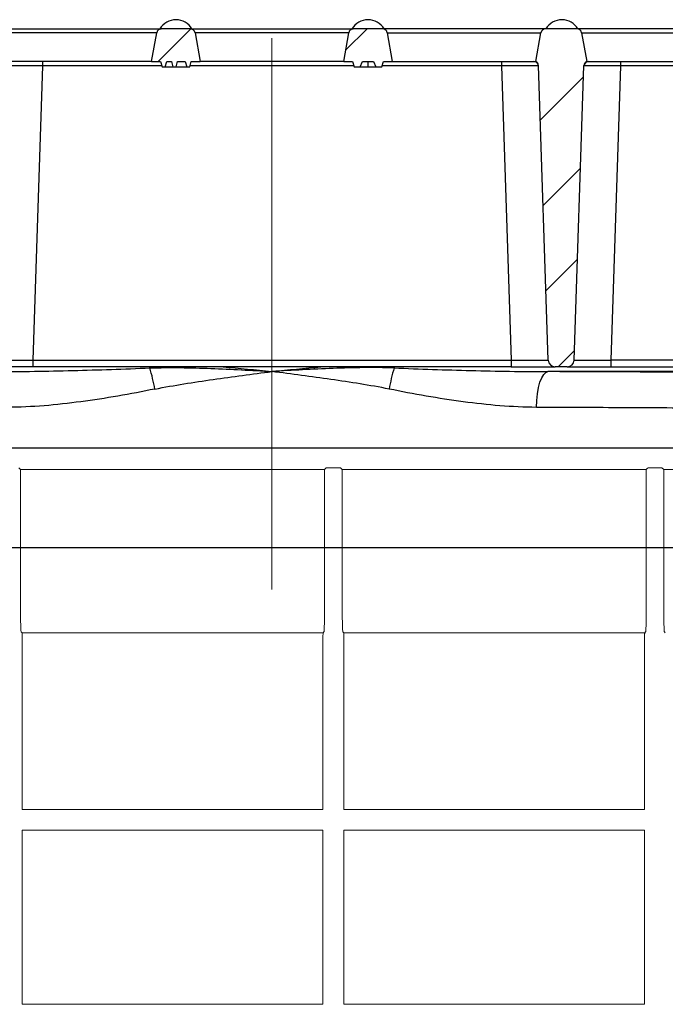
# Model space of a CAD drawing. Units: millimetres. Extents: x 5215 to 16713, y 7405 to 10180.
# Drawn here: x 7940 to 8079, y 9022 to 9234 of the extents above; entities that cross this region are included whole.
import ezdxf

# ---------------------------------------------------------------- set-up
doc = ezdxf.new("R2010")
doc.units = ezdxf.units.MM
doc.header["$LTSCALE"] = 10
doc.linetypes.add('AUSGEZOGEN', pattern=[0])
doc.linetypes.add('CENTERX2', pattern=[20.32, 12.7, -2.54, 2.54, -2.54])
doc.layers.add('BEMASS', color=3, linetype='AUSGEZOGEN')
doc.layers.add('BEMAßUNG', color=8, linetype='Continuous')
doc.layers.add('DUENN-18', color=152, linetype='Continuous', lineweight=5)
doc.layers.add('SICHTBAR', color=7, linetype='Continuous', lineweight=25)
pattern_1 = [(45, (-6511.188, 3583.88), (-9.525, 9.525), [])]

# ---------------------------------------------------------------- blocks, each defined once
blk = doc.blocks.new('400')
at = {"layer": 'SICHTBAR'}
h = blk.add_hatch(dxfattribs=at)
h.set_pattern_fill('DIN 201 GREY CAST IRON', color=256, scale=3, style=0, pattern_type=2)
h.set_pattern_definition(pattern_1)
edge = h.paths.add_edge_path(flags=0)
edge.add_line((-6174.37, 4365.81), (-6172.44, 4365.81))
edge.add_line((-6172.44, 4365.81), (-6172.12, 4364.61))
edge.add_line((-6172.12, 4364.61), (-6171.44, 4364.61))
edge.add_line((-6171.44, 4364.61), (-6171.11, 4365.81))
edge.add_line((-6171.11, 4365.81), (-6170.09, 4365.81))
edge.add_line((-6170.09, 4365.81), (-6169.76, 4364.61))
edge.add_line((-6169.76, 4364.61), (-6169.08, 4364.61))
edge.add_line((-6169.08, 4364.61), (-6168.76, 4365.81))
edge.add_line((-6168.76, 4365.81), (-6167.12, 4365.81))
edge.add_line((-6167.12, 4365.81), (-6166.8, 4364.61))
edge.add_line((-6166.8, 4364.61), (-6166.12, 4364.61))
edge.add_line((-6166.12, 4364.61), (-6165.8, 4365.81))
edge.add_line((-6165.8, 4365.81), (-6163.87, 4365.81))
edge.add_line((-6163.87, 4365.81), (-6164.96, 4371.99))
edge.add_arc((-6165.94, 4371.81), 1, 10, 90)
edge.add_line((-6165.94, 4372.81), (-6172.3, 4372.81))
edge.add_arc((-6172.3, 4371.81), 1, 90, 170)
edge.add_line((-6173.28, 4371.99), (-6174.37, 4365.81))
h = blk.add_hatch(dxfattribs=at)
h.set_pattern_fill('DIN 201 GREY CAST IRON', color=256, scale=3, style=0, pattern_type=2)
h.set_pattern_definition(pattern_1)
edge = h.paths.add_edge_path(flags=0)
edge.add_line((-6131.78, 4371.99), (-6132.87, 4365.81))
edge.add_line((-6132.87, 4365.81), (-6130.94, 4365.81))
edge.add_line((-6130.94, 4365.81), (-6130.62, 4364.61))
edge.add_line((-6130.62, 4364.61), (-6129.34, 4364.61))
edge.add_line((-6129.34, 4364.61), (-6128.8, 4365.81))
edge.add_line((-6128.8, 4365.81), (-6126.46, 4365.81))
edge.add_line((-6126.46, 4365.81), (-6125.92, 4364.61))
edge.add_line((-6125.92, 4364.61), (-6124.62, 4364.61))
edge.add_line((-6124.62, 4364.61), (-6124.3, 4365.81))
edge.add_line((-6124.3, 4365.81), (-6122.37, 4365.81))
edge.add_line((-6122.37, 4365.81), (-6123.46, 4371.99))
edge.add_arc((-6124.44, 4371.81), 1, 10, 90)
edge.add_line((-6124.44, 4372.81), (-6130.8, 4372.81))
edge.add_arc((-6130.8, 4371.81), 1, 90, 170)
h = blk.add_hatch(dxfattribs=at)
h.set_pattern_fill('DIN 201 GREY CAST IRON', color=256, scale=3, style=0, pattern_type=2)
h.set_pattern_definition(pattern_1)
edge = h.paths.add_edge_path(flags=0)
edge.add_line((-6090.78, 4364.93), (-6088.67, 4301.26))
edge.add_arc((-6087.17, 4301.31), 1.5, 181.9, 270)
edge.add_line((-6087.17, 4299.81), (-6084.57, 4299.81))
edge.add_arc((-6084.57, 4301.31), 1.5, 270, 358.1)
edge.add_line((-6083.07, 4301.26), (-6080.96, 4364.93))
edge.add_arc((-6079.96, 4364.9), 1, 114.1882, 178.1, ccw=False)
edge.add_line((-6080.37, 4365.81), (-6081.46, 4371.99))
edge.add_arc((-6082.44, 4371.81), 1, 10, 90)
edge.add_line((-6082.44, 4372.81), (-6089.3, 4372.81))
edge.add_arc((-6089.3, 4371.81), 1, 90, 170)
edge.add_line((-6090.28, 4371.99), (-6091.37, 4365.81))
edge.add_arc((-6091.78, 4364.9), 1, 1.9, 65.8118, ccw=False)
at = {"layer": 'BEMAßUNG', "linetype": 'CENTERX2', "lineweight": 0, "ltscale": 1.666667}
blk.add_line((-6148.37, 4370.85), (-6148.37, 4251.7), dxfattribs=at)
at = {"layer": 'SICHTBAR'}
for p, q in [((-6207.44, 4372.81), (-6172.3, 4372.81)), ((-6173.28, 4371.99), (-6206.46, 4371.99)), ((-6174.37, 4365.81), (-6173.28, 4371.99)), ((-6165.94, 4372.81), (-6172.3, 4372.81)), ((-6165.94, 4372.81), (-6130.8, 4372.81)), ((-6164.96, 4371.99), (-6163.87, 4365.81)), ((-6131.78, 4371.99), (-6164.96, 4371.99)), ((-6132.87, 4365.81), (-6131.78, 4371.99)), ((-6124.44, 4372.81), (-6130.8, 4372.81)), ((-6089.3, 4372.81), (-6124.44, 4372.81)), ((-6123.46, 4371.99), (-6122.37, 4365.81)), ((-6123.46, 4371.99), (-6090.28, 4371.99)), ((-6091.37, 4365.81), (-6090.28, 4371.99)), ((-6082.44, 4372.81), (-6089.3, 4372.81)), ((-6047.3, 4372.81), (-6082.44, 4372.81)), ((-6081.46, 4371.99), (-6080.37, 4365.81)), ((-6081.46, 4371.99), (-6048.28, 4371.99)), ((-6174.37, 4365.81), (-6204.96, 4365.81)), ((-6197.97, 4365.81), (-6197.97, 4364.85)), ((-6174.37, 4365.81), (-6172.44, 4365.81)), ((-6172.44, 4365.81), (-6172.12, 4364.61)), ((-6171.44, 4364.61), (-6171.11, 4365.81)), ((-6171.11, 4365.81), (-6170.09, 4365.81)), ((-6170.09, 4365.81), (-6169.76, 4364.61)), ((-6169.08, 4364.61), (-6168.76, 4365.81)), ((-6168.76, 4365.81), (-6167.12, 4365.81)), ((-6167.12, 4365.81), (-6166.8, 4364.61)), ((-6166.12, 4364.61), (-6165.8, 4365.81)), ((-6165.8, 4365.81), (-6163.87, 4365.81)), ((-6132.87, 4365.81), (-6163.87, 4365.81)), ((-6132.87, 4365.81), (-6130.94, 4365.81)), ((-6130.94, 4365.81), (-6130.62, 4364.61)), ((-6129.34, 4364.61), (-6128.8, 4365.81)), ((-6128.8, 4365.81), (-6126.46, 4365.81)), ((-6127.64, 4365.81), (-6127.64, 4364.61)), ((-6126.46, 4365.81), (-6125.92, 4364.61)), ((-6124.62, 4364.61), (-6124.3, 4365.81)), ((-6124.3, 4365.81), (-6122.37, 4365.81)), ((-6122.37, 4365.81), (-6091.78, 4365.81)), ((-6098.77, 4365.81), (-6098.77, 4364.85)), ((-6091.78, 4365.81), (-6091.37, 4365.81)), ((-6080.37, 4365.81), (-6079.96, 4365.81)), ((-6079.96, 4365.81), (-6049.37, 4365.81)), ((-6072.97, 4364.85), (-6072.97, 4365.81)), ((-6197.97, 4364.85), (-6200.08, 4301.26)), ((-6172.18, 4364.85), (-6197.97, 4364.85)), ((-6172.12, 4364.61), (-6171.44, 4364.61)), ((-6171.44, 4364.61), (-6169.76, 4364.61)), ((-6169.76, 4364.61), (-6169.08, 4364.61)), ((-6169.08, 4364.61), (-6166.8, 4364.61)), ((-6166.8, 4364.61), (-6166.12, 4364.61)), ((-6130.68, 4364.85), (-6166.06, 4364.85)), ((-6130.62, 4364.61), (-6129.34, 4364.61)), ((-6129.34, 4364.61), (-6127.64, 4364.61)), ((-6127.64, 4364.61), (-6125.92, 4364.61)), ((-6125.92, 4364.61), (-6124.62, 4364.61)), ((-6098.77, 4364.85), (-6124.56, 4364.85)), ((-6098.77, 4364.85), (-6096.66, 4301.26)), ((-6088.67, 4301.26), (-6090.78, 4364.93)), ((-6083.07, 4301.26), (-6080.96, 4364.93)), ((-6075.08, 4301.26), (-6072.97, 4364.85)), ((-6038.25, 4364.85), (-6072.97, 4364.85)), ((-6200.08, 4299.81), (-6209.57, 4299.81)), ((-6200.08, 4301.26), (-6200.08, 4299.81)), ((-6200.08, 4301.26), (-6096.66, 4301.26)), ((-6096.66, 4299.81), (-6200.08, 4299.81)), ((-6174.76, 4299.57), (-6174.76, 4299.81)), ((-6121.98, 4299.81), (-6121.98, 4299.57)), ((-6096.66, 4301.26), (-6096.66, 4299.81)), ((-6096.66, 4299.81), (-6087.17, 4299.81)), ((-6084.57, 4299.81), (-6087.17, 4299.81)), ((-6084.57, 4299.81), (-6075.08, 4299.81)), ((-6075.08, 4299.81), (-6075.08, 4301.26)), ((-6050.06, 4301.26), (-6075.08, 4301.26)), ((-6075.08, 4299.81), (-6050.06, 4299.81)), ((-6029.75, 4298.78), (-6088.73, 4298.78)), ((-6278.87, 4260.81), (-6017.87, 4260.81))]:
    blk.add_line(p, q, dxfattribs=at)
at = {"layer": 'SICHTBAR', "flags": 128}
blk.add_lwpolyline([(-6091.23, 4291.06), (-6091.16, 4292.57), (-6091, 4294.01), (-6090.77, 4295.34), (-6090.46, 4296.5), (-6090.08, 4297.46), (-6089.66, 4298.17), (-6089.2, 4298.62), (-6088.73, 4298.78)], dxfattribs=at)
at = {"layer": 'SICHTBAR'}
for centre, radius, start, end in [((-6169.12, 4370.81), 4, 30, 150), ((-6127.62, 4370.81), 4, 30, 150), ((-6085.72, 4370.81), 4, 30, 150), ((-6172.3, 4371.81), 1, 90, 170), ((-6165.94, 4371.81), 1, 10, 90), ((-6130.8, 4371.81), 1, 90, 170), ((-6124.44, 4371.81), 1, 10, 90), ((-6089.3, 4371.81), 1, 90, 170), ((-6082.44, 4371.81), 1, 10, 90), ((-6091.78, 4364.81), 1, 1.9, 90), ((-6091.78, 4364.9), 1, 1.9, 65.8118), ((-6079.96, 4364.9), 1, 114.1882, 178.1), ((-6079.96, 4364.81), 1, 90, 178.1), ((-6219.62, 4286.29), 46.78, 10.7379, 16.4847), ((-6077.12, 4286.29), 46.78, 163.5153, 169.2621), ((-6087.17, 4301.31), 1.5, 181.9, 270), ((-6084.57, 4301.31), 1.5, 270, 358.1)]:
    blk.add_arc(centre, radius, start, end, dxfattribs=at)
for centre, major_axis, ratio, start_param, end_param in [((-6197.96, 4364.81), (8, -0.03), 0.004356, 1.571827, 3.141466), ((-6098.78, 4364.81), (8, 0.03), 0.004356, 0.000126, 1.569766), ((-6072.96, 4364.81), (8, -0.03), 0.004356, 1.571827, 3.141466), ((-6200.06, 4301.31), (8.01, 0.05), 0.00653, 3.141335, 4.710975), ((-6096.67, 4301.31), (8.01, -0.05), 0.00653, 4.713803, 6.283443), ((-6075.06, 4301.31), (8.01, 0.05), 0.00653, 3.141335, 4.710975), ((-6148.37, 4296.81), (190.96, 0), 0.010825, 0.805495, 1.253161)]:
    blk.add_ellipse(centre, major_axis=major_axis, ratio=ratio, start_param=start_param, end_param=end_param, dxfattribs=at)
for points, knots in [([(-6208.01, 4298.78), (-6202.47, 4298.78), (-6196.93, 4298.88), (-6185.85, 4299.16), (-6180.3, 4299.35), (-6174.76, 4299.57)], [0, 0, 0, 0, 0.5, 0.5, 1, 1, 1, 1]), ([(-6174.76, 4299.57), (-6172.56, 4299.65), (-6170.36, 4299.66), (-6165.96, 4299.61), (-6163.76, 4299.55), (-6157.16, 4299.3), (-6152.76, 4299.05), (-6148.37, 4298.8)], [0, 0, 0, 0, 0.25, 0.25, 0.5, 0.5, 1, 1, 1, 1]), ([(-6158.92, 4299.81), (-6155.43, 4299.49), (-6151.91, 4299.17), (-6148.4, 4298.8), (-6148.37, 4298.8)], [0, 0, 0, 0, 0.9919627, 1, 1, 1, 1]), ([(-6148.37, 4298.8), (-6148.34, 4298.8), (-6144.83, 4299.17), (-6141.31, 4299.49), (-6137.82, 4299.81)], [0, 0, 0, 0, 0.0080373, 1, 1, 1, 1]), ([(-6121.98, 4299.57), (-6124.18, 4299.65), (-6126.38, 4299.66), (-6130.78, 4299.61), (-6132.98, 4299.55), (-6139.58, 4299.3), (-6143.97, 4299.05), (-6148.37, 4298.8)], [0, 0, 0, 0, 0.25, 0.25, 0.5, 0.5, 1, 1, 1, 1]), ([(-6121.98, 4299.57), (-6116.43, 4299.35), (-6110.89, 4299.16), (-6099.81, 4298.88), (-6094.27, 4298.78), (-6088.73, 4298.78)], [0, 0, 0, 0, 0.5, 0.5, 1, 1, 1, 1]), ([(-6173.66, 4295.01), (-6171.58, 4295.43), (-6169.49, 4295.79), (-6165.29, 4296.47), (-6163.19, 4296.79), (-6158.96, 4297.39), (-6156.85, 4297.68), (-6152.61, 4298.25), (-6150.49, 4298.52), (-6148.37, 4298.8)], [0, 0, 0, 0, 0.25, 0.25, 0.5, 0.5, 0.75, 0.75, 1, 1, 1, 1]), ([(-6123.08, 4295.01), (-6125.16, 4295.43), (-6127.25, 4295.79), (-6131.44, 4296.47), (-6133.55, 4296.79), (-6137.77, 4297.39), (-6139.89, 4297.68), (-6144.13, 4298.25), (-6146.25, 4298.52), (-6148.37, 4298.8)], [0, 0, 0, 0, 0.25, 0.25, 0.5, 0.5, 0.75, 0.75, 1, 1, 1, 1]), ([(-6173.66, 4295.01), (-6176.33, 4294.47), (-6179, 4293.97), (-6184.33, 4293.04), (-6187, 4292.63), (-6192.31, 4291.92), (-6194.97, 4291.62), (-6200.26, 4291.2), (-6202.89, 4291.07), (-6205.51, 4291.06)], [0, 0, 0, 0, 0.25, 0.25, 0.5, 0.5, 0.75, 0.75, 1, 1, 1, 1]), ([(-6091.23, 4291.06), (-6093.85, 4291.07), (-6096.48, 4291.2), (-6101.76, 4291.62), (-6104.41, 4291.91), (-6109.73, 4292.63), (-6112.39, 4293.04), (-6117.73, 4293.97), (-6120.4, 4294.47), (-6123.08, 4295.01)], [0, 0, 0, 0, 0.25, 0.25, 0.5, 0.5, 0.75, 0.75, 1, 1, 1, 1]), ([(-6021.62, 4290.58), (-6024.1, 4290.61), (-6026.65, 4290.64), (-6031.87, 4290.69), (-6034.55, 4290.71), (-6042.73, 4290.78), (-6048.36, 4290.83), (-6059.99, 4290.9), (-6065.98, 4290.94), (-6078.33, 4291), (-6084.68, 4291.03), (-6091.23, 4291.06)], [0, 0, 0, 0, 0.125, 0.125, 0.25, 0.25, 0.5, 0.5, 0.75, 0.75, 1, 1, 1, 1])]:
    blk.add_open_spline(points, degree=3, knots=knots, dxfattribs=at)

msp = doc.modelspace()

# ---------------------------------------------------------------- linework, layer by layer
at = {"layer": 'DUENN-18'}
for p, q in [((7939.77, 9137.21), (7939.39, 9137.58)), ((8008.9, 9137.58), (8005.79, 9137.58)), ((8009.27, 9137.21), (8008.9, 9137.58)), ((8078.32, 9137.57), (8075.35, 9137.57)), ((8078.73, 9137.21), (8078.32, 9137.57)), ((8005.42, 9137.21), (7939.77, 9137.21)), ((8005.44, 9107.59), (8005.42, 9137.21)), ((8074.96, 9137.21), (8009.27, 9137.21)), ((8074.96, 9107.59), (8074.96, 9137.21)), ((8139.55, 9137.21), (8078.73, 9137.21)), ((8078.73, 9137.21), (8078.73, 9107.59)), ((7939.88, 9102.09), (7940.07, 9101.91)), ((8005.12, 9101.92), (8005.3, 9102.09)), ((8009.4, 9102.09), (8009.57, 9101.92)), ((8074.63, 9101.93), (8074.8, 9102.09)), ((8078.89, 9102.09), (8079.07, 9101.93))]:
    msp.add_line(p, q, dxfattribs=at)
at = {"layer": 'DUENN-18', "flags": 128}
for points in [[(8005.42, 9137.21), (8005.61, 9137.39), (8005.79, 9137.58)], [(8074.96, 9137.21), (8075.16, 9137.39), (8075.35, 9137.57)], [(7939.77, 9137.21), (7939.76, 9122.4), (7939.74, 9107.59)], [(8009.27, 9137.21), (8009.27, 9122.4), (8009.26, 9107.59)]]:
    msp.add_lwpolyline(points, dxfattribs=at)
at = {"layer": 'DUENN-18'}
for points, knots in [([(7939.88, 9102.09), (7939.87, 9102.1), (7939.87, 9102.14), (7939.85, 9102.29), (7939.84, 9102.4), (7939.82, 9102.68), (7939.81, 9102.85), (7939.8, 9103.24), (7939.79, 9103.47), (7939.78, 9103.97), (7939.77, 9104.24), (7939.76, 9104.69), (7939.76, 9104.84), (7939.76, 9105.16), (7939.76, 9105.32), (7939.75, 9105.82), (7939.75, 9106.16), (7939.74, 9106.87), (7939.74, 9107.23), (7939.74, 9107.59)], [0, 0, 0, 0, 0.125, 0.125, 0.25, 0.25, 0.375, 0.375, 0.5, 0.5, 0.625, 0.625, 0.6875, 0.6875, 0.75, 0.75, 0.875, 0.875, 1, 1, 1, 1]), ([(8005.44, 9107.59), (8005.44, 9107.23), (8005.44, 9106.88), (8005.43, 9106.19), (8005.43, 9105.85), (8005.42, 9105.19), (8005.42, 9104.88), (8005.41, 9104.29), (8005.4, 9104.01), (8005.39, 9103.5), (8005.38, 9103.27), (8005.37, 9102.97), (8005.37, 9102.88), (8005.36, 9102.7), (8005.36, 9102.62), (8005.34, 9102.41), (8005.34, 9102.3), (8005.32, 9102.15), (8005.31, 9102.1), (8005.3, 9102.09)], [0, 0, 0, 0, 0.125, 0.125, 0.25, 0.25, 0.375, 0.375, 0.5, 0.5, 0.625, 0.625, 0.6875, 0.6875, 0.75, 0.75, 0.875, 0.875, 1, 1, 1, 1]), ([(8009.4, 9102.09), (8009.39, 9102.1), (8009.38, 9102.15), (8009.36, 9102.3), (8009.36, 9102.41), (8009.34, 9102.69), (8009.33, 9102.86), (8009.32, 9103.26), (8009.31, 9103.49), (8009.3, 9104), (8009.29, 9104.27), (8009.28, 9104.72), (8009.28, 9104.87), (8009.28, 9105.19), (8009.27, 9105.35), (8009.27, 9105.84), (8009.27, 9106.18), (8009.26, 9106.88), (8009.26, 9107.23), (8009.26, 9107.59)], [0, 0, 0, 0, 0.125, 0.125, 0.25, 0.25, 0.375, 0.375, 0.5, 0.5, 0.625, 0.625, 0.6875, 0.6875, 0.75, 0.75, 0.875, 0.875, 1, 1, 1, 1]), ([(8074.96, 9107.59), (8074.96, 9107.41), (8074.96, 9107.22), (8074.96, 9106.85), (8074.96, 9106.67), (8074.95, 9106.13), (8074.95, 9105.78), (8074.94, 9105.1), (8074.94, 9104.79), (8074.92, 9104.2), (8074.92, 9103.92), (8074.9, 9103.42), (8074.9, 9103.2), (8074.88, 9102.82), (8074.87, 9102.65), (8074.85, 9102.39), (8074.84, 9102.29), (8074.82, 9102.14), (8074.81, 9102.1), (8074.8, 9102.09)], [0, 0, 0, 0, 0.0625, 0.0625, 0.125, 0.125, 0.25, 0.25, 0.375, 0.375, 0.5, 0.5, 0.625, 0.625, 0.75, 0.75, 0.875, 0.875, 1, 1, 1, 1]), ([(8078.89, 9102.09), (8078.88, 9102.1), (8078.87, 9102.14), (8078.85, 9102.28), (8078.84, 9102.38), (8078.82, 9102.64), (8078.81, 9102.79), (8078.79, 9103.17), (8078.79, 9103.39), (8078.77, 9103.88), (8078.76, 9104.15), (8078.75, 9104.74), (8078.75, 9105.06), (8078.74, 9105.74), (8078.74, 9106.09), (8078.73, 9106.64), (8078.73, 9106.83), (8078.73, 9107.21), (8078.73, 9107.4), (8078.73, 9107.59)], [0, 0, 0, 0, 0.125, 0.125, 0.25, 0.25, 0.375, 0.375, 0.5, 0.5, 0.625, 0.625, 0.75, 0.75, 0.875, 0.875, 0.9375, 0.9375, 1, 1, 1, 1]), ([(7940.07, 9101.91), (7945.34, 9101.91), (7950.65, 9101.91), (7961.38, 9101.91), (7966.79, 9101.91), (7983.18, 9101.92), (7994.14, 9101.92), (8005.12, 9101.92)], [0, 0, 0, 0, 0.25, 0.25, 0.5, 0.5, 1, 1, 1, 1]), ([(7940.1, 9100.94), (7940.1, 9101.07), (7940.1, 9101.2), (7940.1, 9101.43), (7940.09, 9101.54), (7940.09, 9101.8), (7940.08, 9101.9), (7940.07, 9101.91)], [0, 0, 0, 0, 0.25, 0.25, 0.5, 0.5, 1, 1, 1, 1]), ([(8005.12, 9101.92), (8005.12, 9101.92), (8005.12, 9101.89), (8005.11, 9101.79), (8005.11, 9101.71), (8005.1, 9101.44), (8005.1, 9101.19), (8005.1, 9100.94)], [0, 0, 0, 0, 0.25, 0.25, 0.5, 0.5, 1, 1, 1, 1]), ([(8009.57, 9101.92), (8012.4, 9101.92), (8018.05, 9101.92), (8026.49, 9101.92), (8034.89, 9101.92), (8043.16, 9101.93), (8051.24, 9101.93), (8059.16, 9101.93), (8066.98, 9101.93), (8072.08, 9101.93), (8074.63, 9101.93)], [0, 0, 0, 0, 0.125658, 0.251315, 0.378036, 0.504757, 0.628065, 0.751373, 0.875687, 1, 1, 1, 1]), ([(8009.6, 9100.94), (8009.6, 9101.05), (8009.6, 9101.27), (8009.59, 9101.57), (8009.59, 9101.79), (8009.58, 9101.9), (8009.58, 9101.92), (8009.57, 9101.92)], [0, 0, 0, 0, 0.219096, 0.438166, 0.657828, 0.87875, 1, 1, 1, 1]), ([(8074.63, 9101.93), (8074.62, 9101.92), (8074.62, 9101.88), (8074.61, 9101.68), (8074.6, 9101.38), (8074.6, 9101.12), (8074.6, 9100.97), (8074.6, 9100.93)], [0, 0, 0, 0, 0.2450315, 0.4904905, 0.722942, 0.9341123, 1, 1, 1, 1]), ([(7940.1, 9063.75), (7940.1, 9069.91), (7940.1, 9076.1), (7940.1, 9088.5), (7940.1, 9094.71), (7940.1, 9100.94)], [0, 0, 0, 0, 0.5, 0.5, 1, 1, 1, 1]), ([(8005.1, 9063.75), (7999.6, 9063.75), (7994.11, 9063.75), (7983.17, 9063.75), (7977.71, 9063.75), (7969.55, 9063.75), (7966.83, 9063.75), (7962.75, 9063.75), (7961.4, 9063.75), (7958.69, 9063.75), (7957.33, 9063.75), (7950.59, 9063.75), (7945.3, 9063.75), (7940.1, 9063.75)], [0, 0, 0, 0, 0.25, 0.25, 0.5, 0.5, 0.625, 0.625, 0.6875, 0.6875, 0.75, 0.75, 1, 1, 1, 1]), ([(8074.6, 9063.76), (8072.03, 9063.76), (8069.44, 9063.76), (8064.22, 9063.76), (8061.59, 9063.76), (8053.66, 9063.76), (8048.3, 9063.76), (8037.46, 9063.75), (8031.97, 9063.75), (8023.63, 9063.75), (8020.84, 9063.75), (8015.21, 9063.75), (8012.4, 9063.75), (8009.6, 9063.75)], [0, 0, 0, 0, 0.125, 0.125, 0.25, 0.25, 0.5, 0.5, 0.75, 0.75, 0.875, 0.875, 1, 1, 1, 1]), ([(7940.1, 9059.25), (7944.65, 9059.25), (7953.79, 9059.25), (7966.2, 9059.25), (7977.08, 9059.25), (7986.36, 9059.25), (7995.71, 9059.25), (8001.97, 9059.25), (8005.1, 9059.25)], [0, 0, 0, 0, 0.216771, 0.434884, 0.575249, 0.715974, 0.857801, 1, 1, 1, 1]), ([(8005.1, 9059.25), (8005.1, 9056.11), (8005.1, 9049.84), (8005.1, 9037.3), (8005.1, 9027.91), (8005.1, 9021.65)], [0, 0, 0, 0, 0.25003, 0.500058, 1, 1, 1, 1]), ([(8009.6, 9059.25), (8012.9, 9059.25), (8019.52, 9059.25), (8029.96, 9059.25), (8040.91, 9059.25), (8052.32, 9059.25), (8063.61, 9059.26), (8070.94, 9059.26), (8074.6, 9059.26)], [0, 0, 0, 0, 0.147694, 0.295826, 0.470428, 0.645031, 0.822527, 1, 1, 1, 1]), ([(8074.6, 9059.26), (8074.6, 9052.99), (8074.6, 9046.72), (8074.6, 9040.46), (8074.6, 9037.32), (8074.6, 9034.19), (8074.6, 9031.06), (8074.6, 9027.92), (8074.6, 9024.79), (8074.6, 9021.66)], [0, 0, 0, 0, 0.01880017, 0.01880017, 0.01880017, 0.02820026, 0.02820026, 0.02820026, 0.03760035, 0.03760035, 0.03760035, 0.03760035]), ([(8005.1, 9021.65), (7999.53, 9021.65), (7994, 9021.65), (7982.99, 9021.65), (7977.51, 9021.65), (7969.35, 9021.65), (7966.64, 9021.65), (7962.58, 9021.65), (7961.23, 9021.65), (7958.53, 9021.65), (7957.18, 9021.65), (7950.48, 9021.65), (7945.23, 9021.65), (7940.1, 9021.64)], [0, 0, 0, 0, 0.25, 0.25, 0.5, 0.5, 0.625, 0.625, 0.6875, 0.6875, 0.75, 0.75, 1, 1, 1, 1]), ([(8074.6, 9021.66), (8072, 9021.66), (8069.38, 9021.66), (8064.12, 9021.66), (8061.47, 9021.66), (8053.5, 9021.66), (8048.13, 9021.65), (8037.29, 9021.65), (8031.82, 9021.65), (8023.53, 9021.65), (8020.75, 9021.65), (8016.56, 9021.65), (8015.17, 9021.65), (8012.38, 9021.65), (8010.99, 9021.65), (8009.6, 9021.65)], [0, 0, 0, 0, 0.125, 0.125, 0.25, 0.25, 0.5, 0.5, 0.75, 0.75, 0.875, 0.875, 0.9375, 0.9375, 1, 1, 1, 1])]:
    msp.add_open_spline(points, degree=3, knots=knots, dxfattribs=at)
for points in [[(8005.1, 9100.94), (8005.1, 9088.53), (8005.1, 9076.13), (8005.1, 9063.75)], [(8009.6, 9063.75), (8009.6, 9076.13), (8009.6, 9088.53), (8009.6, 9100.94)], [(8074.6, 9100.93), (8074.6, 9088.54), (8074.6, 9076.15), (8074.6, 9063.76)], [(7940.1, 9021.64), (7940.1, 9034.11), (7940.1, 9046.63), (7940.1, 9059.25)], [(8009.6, 9021.65), (8009.6, 9034.17), (8009.6, 9046.7), (8009.6, 9059.25)]]:
    msp.add_open_spline(points, degree=3, dxfattribs=at)
at = {"layer": 'SICHTBAR'}
msp.add_line((8136.91, 9141.8), (7849.25, 9141.8), dxfattribs=at)

# ---------------------------------------------------------------- block references
at = {"layer": 'BEMASS'}
msp.add_blockref('400', (14142.45, 4859.57), dxfattribs=at)

doc.saveas('drawing.dxf')
